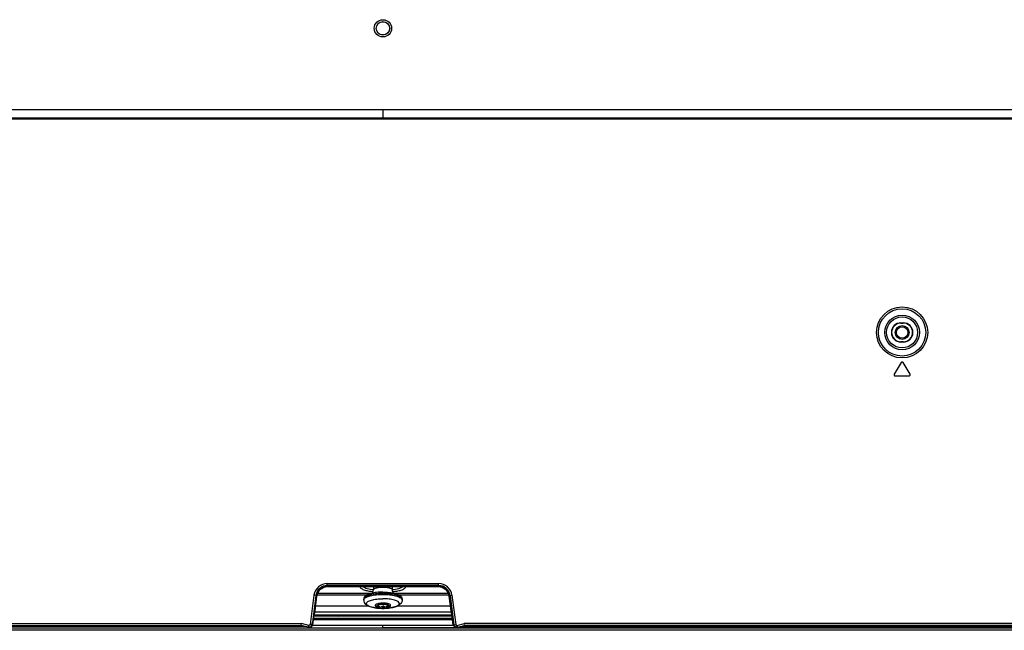
# Model space of a CAD drawing. Units: millimetres. Extents: x 0 to 1189, y 0 to 841.
# Drawn here: x 880 to 1008, y 257 to 336 of the extents above; entities that cross this region are included whole.
import ezdxf

# ---------------------------------------------------------------- set-up
doc = ezdxf.new("R2010")
doc.units = ezdxf.units.MM
doc.header["$LTSCALE"] = 65.395
for name, color, linetype in [('140523_LF6300_KEY_1_1_1', 7, 'CONTINUOUS'), ('3_ALL_AXES', 7, 'CONTINUOUS'), ('7_ALL_FEATURES', 7, 'CONTINUOUS'), ('MANIFOLD_SOLID_BREP_1529169', 7, 'CONTINUOUS')]:
    doc.layers.add(name, color=color, linetype=linetype)

msp = doc.modelspace()

# ---------------------------------------------------------------- linework, layer by layer
at = {"layer": '140523_LF6300_KEY_1_1_1', "color": 7, "linetype": 'Continuous'}
for p, q in [((926.0047, 262.5465), (926.0047, 262.1153)), ((928.4797, 262.1153), (928.4797, 262.5465)), ((924.7422, 260.92), (924.7422, 260.7953)), ((926.5672, 260.1565), (926.5672, 260.0604)), ((926.6834, 259.8537), (926.6834, 259.9503)), ((927.0922, 259.9631), (927.0922, 259.7793)), ((927.3922, 259.9631), (927.3922, 259.7793)), ((927.5672, 259.8701), (927.5672, 259.864)), ((927.801, 259.8537), (927.801, 259.9503)), ((927.9172, 260.1565), (927.9172, 260.0604)), ((929.7422, 260.7953), (929.7422, 260.92)), ((927.0885, 259.7122), (927.2422, 259.7106)), ((927.1921, 259.8621), (927.1921, 259.7649)), ((927.2922, 259.7649), (927.2922, 259.8621))]:
    msp.add_line(p, q, dxfattribs=at)
for centre, radius, start, end in [((926.7642, 256.8462), 4.7693, 101.998089, 102.173281), ((927.7208, 256.8491), 4.7663, 77.82873, 77.984663), ((927.2422, 267.6456), 7.6574, 269.625874, 270.374193), ((927.5781, 260.4676), 0.5638, 291.157107, 293.762037), ((927.6195, 260.3735), 0.461, 293.771654, 296.133271), ((927.2422, 267.2967), 7.4347, 269.614423, 270.38536), ((927.2424, 267.3732), 7.6084, 269.621504, 269.99832), ((927.2422, 267.3079), 7.5431, 270.000045, 270.379869), ((927.2422, 267.0343), 7.3237, 270.000018, 271.24027)]:
    msp.add_arc(centre, radius, start, end, dxfattribs=at)
for points, knots in [([(926.0047, 262.1157), (926.0049, 262.1715), (926.0877, 262.2568), (926.2216, 262.3232), (926.3765, 262.3773), (926.5622, 262.4203), (926.8536, 262.4649), (927.0841, 262.4771), (927.2422, 262.4771)], [0, 0, 0, 0, 0.12463184, 0.2215837, 0.34309611, 0.48643436, 0.64737366, 1, 1, 1, 1]), ([(927.2422, 262.4771), (927.4002, 262.4771), (927.6308, 262.4649), (927.9222, 262.4203), (928.1079, 262.3773), (928.2628, 262.3232), (928.3966, 262.2568), (928.4795, 262.1715), (928.4797, 262.1157)], [0, 0, 0, 0, 0.35262634, 0.51356564, 0.65690389, 0.7784163, 0.87536816, 1, 1, 1, 1]), ([(925.7055, 261.659), (925.5805, 261.6272), (925.3519, 261.5577), (925.049, 261.4119), (924.8133, 261.2126), (924.7422, 261.0168), (924.7422, 260.92)], [0, 0, 0, 0, 0.29907013, 0.55193401, 0.77555601, 1, 1, 1, 1]), ([(925.7585, 261.5082), (925.6146, 261.4772), (925.4117, 261.4245), (925.1625, 261.3283), (924.9368, 261.2183), (924.7422, 261.0617), (924.7422, 260.92)], [0, 0, 0, 0, 0.36220849, 0.5165053, 0.65123299, 1, 1, 1, 1]), ([(924.7646, 260.8929), (924.7872, 260.9419), (924.8715, 261.0398), (925.1451, 261.2139), (925.6542, 261.3773), (926.395, 261.4987), (926.9488, 261.5263), (927.2422, 261.5263)], [0, 0, 0, 0, 0.06165335, 0.14288601, 0.36861967, 0.66488196, 1, 1, 1, 1]), ([(927.2422, 261.8278), (926.9697, 261.8278), (926.4532, 261.8018), (925.9418, 261.719), (925.7055, 261.659)], [0, 0, 0, 0, 0.5278823, 1, 1, 1, 1]), ([(927.2422, 261.6509), (926.9844, 261.6509), (926.4915, 261.629), (926.0025, 261.5601), (925.7727, 261.5113)], [0, 0, 0, 0, 0.52326111, 1, 1, 1, 1]), ([(925.8766, 261.6844), (925.8957, 261.7129), (925.9712, 261.844), (926.0047, 261.9986), (926.0047, 262.1153)], [0, 0, 0, 0, 0.22740548, 1, 1, 1, 1]), ([(927.2422, 261.8278), (927.5147, 261.8278), (928.0311, 261.8018), (928.5426, 261.719), (928.7788, 261.659)], [0, 0, 0, 0, 0.5278823, 1, 1, 1, 1]), ([(928.7131, 261.511), (928.4831, 261.5599), (927.9936, 261.629), (927.5002, 261.6509), (927.2422, 261.6509)], [0, 0, 0, 0, 0.47668141, 1, 1, 1, 1]), ([(927.2422, 261.5263), (927.5356, 261.5263), (928.0894, 261.4987), (928.8302, 261.3773), (929.3393, 261.2139), (929.6129, 261.0398), (929.6972, 260.9419), (929.7198, 260.8929)], [0, 0, 0, 0, 0.33511804, 0.63138033, 0.85711399, 0.93834665, 1, 1, 1, 1]), ([(928.6078, 261.6844), (928.5887, 261.7129), (928.5132, 261.844), (928.4797, 261.9986), (928.4797, 262.1153)], [0, 0, 0, 0, 0.22740548, 1, 1, 1, 1]), ([(929.7422, 260.92), (929.7422, 261.0617), (929.5475, 261.2183), (929.3218, 261.3283), (929.0725, 261.4246), (928.8696, 261.4772), (928.7257, 261.5083)], [0, 0, 0, 0, 0.34876155, 0.48349034, 0.63778978, 1, 1, 1, 1]), ([(928.7788, 261.659), (928.9039, 261.6272), (929.1324, 261.5577), (929.4354, 261.4119), (929.671, 261.2126), (929.7422, 261.0168), (929.7422, 260.92)], [0, 0, 0, 0, 0.29907013, 0.55193401, 0.77555601, 1, 1, 1, 1]), ([(924.7422, 260.7953), (924.7422, 260.6863), (924.7965, 260.4726), (924.9977, 260.2304), (925.2528, 260.0616), (925.6647, 259.892), (926.2807, 259.7588), (926.8031, 259.7184), (927.0837, 259.7123)], [0, 0, 0, 0, 0.11658518, 0.22505167, 0.32990852, 0.44084964, 0.6998104, 1, 1, 1, 1]), ([(927.0837, 259.7123), (926.8198, 259.718), (926.4373, 259.7461), (925.9577, 259.8307), (925.6574, 259.9093), (925.4132, 260.0029), (925.2325, 260.107), (925.1303, 260.2114), (925.0962, 260.2992), (925.0912, 260.4434), (925.2621, 260.5966), (925.4984, 260.7098), (925.7673, 260.7996), (926.0861, 260.8713), (926.5824, 260.9453), (926.974, 260.9658), (927.2422, 260.9658)], [0, 0, 0, 0, 0.17517814, 0.25378692, 0.32302646, 0.38100738, 0.426774, 0.46100159, 0.47509632, 0.4884159, 0.55429848, 0.60478997, 0.66727722, 0.7403867, 0.82200237, 1, 1, 1, 1]), ([(926.3101, 260.2021), (926.2997, 260.1943), (926.2673, 260.1673), (926.2422, 260.1258), (926.2422, 260.0962)], [0, 0, 0, 0, 0.30544521, 1, 1, 1, 1]), ([(926.2422, 260.0962), (926.2422, 260.036), (926.3534, 259.9523), (926.5083, 259.8944), (926.6212, 259.866), (926.6834, 259.8537)], [0, 0, 0, 0, 0.34564556, 0.63609954, 1, 1, 1, 1]), ([(926.5353, 259.986), (926.4797, 260.0022), (926.3865, 260.0353), (926.3002, 260.0895), (926.2732, 260.1205)], [0, 0, 0, 0, 0.58475684, 1, 1, 1, 1]), ([(927.2422, 260.3886), (927.0532, 260.3886), (926.7866, 260.3692), (926.4763, 260.2902), (926.3546, 260.2356), (926.3101, 260.2021)], [0, 0, 0, 0, 0.59028002, 0.82623422, 1, 1, 1, 1]), ([(926.6834, 259.9503), (926.6703, 259.9529), (926.6206, 259.9632), (926.5712, 259.9755), (926.5353, 259.986)], [0, 0, 0, 0, 0.26196064, 1, 1, 1, 1]), ([(927.2422, 260.3538), (927.1559, 260.3538), (926.9951, 260.3447), (926.8073, 260.3123), (926.6853, 260.2697), (926.6123, 260.2335), (926.5673, 260.1869), (926.5672, 260.1565)], [0, 0, 0, 0, 0.35275312, 0.65706753, 0.7784739, 0.87546373, 1, 1, 1, 1]), ([(926.5672, 260.0604), (926.5672, 260.0909), (926.6123, 260.1375), (926.6853, 260.1737), (926.8072, 260.2162), (926.9951, 260.2487), (927.1559, 260.2578), (927.2422, 260.2578)], [0, 0, 0, 0, 0.12453429, 0.22146804, 0.34296443, 0.64718299, 1, 1, 1, 1]), ([(926.6085, 259.9924), (926.6021, 259.9975), (926.5821, 260.0152), (926.5672, 260.0416), (926.5672, 260.0604)], [0, 0, 0, 0, 0.30174325, 1, 1, 1, 1]), ([(926.7129, 259.9379), (926.7022, 259.9419), (926.6658, 259.9564), (926.6304, 259.975), (926.6085, 259.9924)], [0, 0, 0, 0, 0.28830095, 1, 1, 1, 1]), ([(926.8535, 259.899), (926.8406, 259.9017), (926.7931, 259.9122), (926.7462, 259.9256), (926.7129, 259.9379)], [0, 0, 0, 0, 0.27104032, 1, 1, 1, 1]), ([(926.8535, 259.899), (926.8695, 259.8958), (926.8894, 259.8909), (926.9172, 259.8776), (926.9172, 259.8701)], [0, 0, 0, 0, 0.68352895, 1, 1, 1, 1]), ([(927.0922, 259.9631), (927.0922, 259.9672), (927.103, 259.9765), (927.1361, 259.9857), (927.1685, 259.9885), (927.1922, 259.9884)], [0, 0, 0, 0, 0.11686176, 0.33405688, 1, 1, 1, 1]), ([(927.0922, 259.8762), (927.0922, 259.8732), (927.1057, 259.8692), (927.1236, 259.8657), (927.156, 259.8629), (927.1793, 259.8622), (927.1921, 259.8621)], [0, 0, 0, 0, 0.08932789, 0.30431389, 0.62384722, 1, 1, 1, 1]), ([(927.4007, 259.7123), (927.6647, 259.7181), (928.0474, 259.7461), (928.5271, 259.8308), (928.8273, 259.9095), (929.0714, 260.003), (929.252, 260.1071), (929.3541, 260.2116), (929.3882, 260.2993), (929.393, 260.4435), (929.2221, 260.5966), (928.9858, 260.7099), (928.7169, 260.7996), (928.3982, 260.8713), (927.9019, 260.9453), (927.5103, 260.9658), (927.2422, 260.9658)], [0, 0, 0, 0, 0.17532053, 0.25390036, 0.32311143, 0.38107627, 0.42681222, 0.46102978, 0.47512418, 0.4884391, 0.55433491, 0.60482212, 0.66732305, 0.74040459, 0.82199718, 1, 1, 1, 1]), ([(928.2201, 260.1573), (928.1894, 260.1992), (928.0712, 260.2682), (927.8523, 260.3342), (927.5645, 260.3786), (927.3535, 260.3886), (927.2422, 260.3886)], [0, 0, 0, 0, 0.15201242, 0.38175881, 0.6739875, 1, 1, 1, 1]), ([(927.9171, 260.1565), (927.9171, 260.1869), (927.872, 260.2335), (927.799, 260.2697), (927.6771, 260.3123), (927.4892, 260.3447), (927.3284, 260.3538), (927.2422, 260.3538)], [0, 0, 0, 0, 0.12453627, 0.2215261, 0.34293247, 0.64724688, 1, 1, 1, 1]), ([(927.2422, 260.2578), (927.3284, 260.2578), (927.4892, 260.2487), (927.6771, 260.2162), (927.799, 260.1737), (927.872, 260.1375), (927.9171, 260.0909), (927.9171, 260.0604)], [0, 0, 0, 0, 0.35275253, 0.65706728, 0.77847391, 0.87546391, 1, 1, 1, 1]), ([(927.3922, 259.9631), (927.3922, 259.9672), (927.3812, 259.9764), (927.3483, 259.9857), (927.3159, 259.9885), (927.2922, 259.9884)], [0, 0, 0, 0, 0.1172735, 0.33464012, 1, 1, 1, 1]), ([(927.3922, 259.8762), (927.3922, 259.8732), (927.3786, 259.8692), (927.3607, 259.8657), (927.3283, 259.8629), (927.305, 259.8622), (927.2922, 259.8621)], [0, 0, 0, 0, 0.08943977, 0.30433846, 0.62382385, 1, 1, 1, 1]), ([(929.7422, 260.7953), (929.7422, 260.6863), (929.6879, 260.4726), (929.4866, 260.2304), (929.2315, 260.0616), (928.8197, 259.892), (928.2036, 259.7588), (927.6813, 259.7184), (927.4007, 259.7123)], [0, 0, 0, 0, 0.11658518, 0.22505167, 0.32990852, 0.44084964, 0.6998104, 1, 1, 1, 1]), ([(927.6308, 259.899), (927.6149, 259.8958), (927.595, 259.8909), (927.5672, 259.8776), (927.5672, 259.8701)], [0, 0, 0, 0, 0.68354247, 1, 1, 1, 1]), ([(927.7816, 259.9418), (927.7706, 259.9375), (927.7213, 259.92), (927.6704, 259.9072), (927.6308, 259.899)], [0, 0, 0, 0, 0.22648175, 1, 1, 1, 1]), ([(927.801, 259.8537), (927.863, 259.866), (927.9759, 259.8944), (928.131, 259.9522), (928.242, 260.036), (928.2421, 260.0962)], [0, 0, 0, 0, 0.36345539, 0.65436272, 1, 1, 1, 1]), ([(927.9491, 259.986), (927.9375, 259.9826), (927.8886, 259.969), (927.839, 259.9578), (927.801, 259.9503)], [0, 0, 0, 0, 0.23756915, 1, 1, 1, 1]), ([(927.9171, 260.0604), (927.9171, 260.0514), (927.9046, 260.0036), (927.8572, 259.9766), (927.8225, 259.9596)], [0, 0, 0, 0, 0.18936597, 1, 1, 1, 1]), ([(928.2112, 260.1205), (928.1842, 260.0895), (928.0978, 260.0353), (928.0047, 260.0022), (927.9491, 259.986)], [0, 0, 0, 0, 0.4152441, 1, 1, 1, 1]), ([(928.2421, 260.0962), (928.2421, 260.1121), (928.2355, 260.1342), (928.2236, 260.1525), (928.2201, 260.1573)], [0, 0, 0, 0, 0.72629086, 1, 1, 1, 1]), ([(926.7672, 259.8434), (926.7456, 259.8447), (926.7175, 259.8476), (926.6898, 259.8525), (926.6834, 259.8537)], [0, 0, 0, 0, 0.76801155, 1, 1, 1, 1]), ([(926.8422, 259.8427), (926.8476, 259.843), (926.866, 259.8443), (926.8845, 259.8466), (926.897, 259.8502)], [0, 0, 0, 0, 0.29530556, 1, 1, 1, 1]), ([(926.897, 259.8502), (926.8999, 259.851), (926.9073, 259.8534), (926.9172, 259.8587), (926.9172, 259.864)], [0, 0, 0, 0, 0.36832912, 1, 1, 1, 1]), ([(927.1921, 259.7649), (927.1793, 259.765), (927.156, 259.7658), (927.1236, 259.7686), (927.1056, 259.7722), (927.0922, 259.7762), (927.0922, 259.7793)], [0, 0, 0, 0, 0.37593377, 0.69533379, 0.91025749, 1, 1, 1, 1]), ([(927.2922, 259.7649), (927.305, 259.765), (927.3283, 259.7658), (927.3607, 259.7686), (927.3787, 259.7722), (927.3922, 259.7762), (927.3922, 259.7793)], [0, 0, 0, 0, 0.37589574, 0.69521645, 0.91011641, 1, 1, 1, 1]), ([(927.5672, 259.864), (927.5672, 259.8626), (927.5707, 259.8545), (927.5803, 259.8522), (927.5871, 259.8503)], [0, 0, 0, 0, 0.15965813, 1, 1, 1, 1]), ([(927.5871, 259.8503), (927.5894, 259.8496), (927.6003, 259.8469), (927.6116, 259.8453), (927.6204, 259.8444)], [0, 0, 0, 0, 0.21279586, 1, 1, 1, 1]), ([(927.7172, 259.8434), (927.7388, 259.8447), (927.7668, 259.8476), (927.7946, 259.8525), (927.801, 259.8537)], [0, 0, 0, 0, 0.76801091, 1, 1, 1, 1])]:
    msp.add_open_spline(points, degree=3, knots=knots, dxfattribs=at)
for points in [[(924.7422, 260.7953), (924.7422, 260.8287), (924.7506, 260.8626), (924.7646, 260.8929)], [(926.2732, 260.1205), (926.2656, 260.1292), (926.2587, 260.1388), (926.2534, 260.1491)], [(928.2277, 260.1432), (928.2229, 260.1351), (928.2173, 260.1276), (928.2112, 260.1205)], [(929.7198, 260.8929), (929.7337, 260.8626), (929.7422, 260.8287), (929.7422, 260.7953)], [(926.7672, 259.8434), (926.7921, 259.8418), (926.8172, 259.8414), (926.8422, 259.8427)], [(927.6204, 259.8444), (927.6274, 259.8436), (927.6344, 259.8431), (927.6415, 259.8427)], [(927.6415, 259.8427), (927.6667, 259.8414), (927.692, 259.8418), (927.7172, 259.8434)]]:
    msp.add_open_spline(points, degree=3, dxfattribs=at)
at = {"layer": '3_ALL_AXES', "color": 7, "linetype": 'Continuous'}
for p, q in [((776.0224, 324.6077), (1128.526, 324.6077)), ((927.2422, 324.6077), (927.2422, 323.3638)), ((775.2341, 323.5127), (1079.2619, 323.5127)), ((775.2341, 323.3638), (1079.2619, 323.3638)), ((994.5922, 296.8465), (994.8922, 296.8465)), ((994.5922, 296.8116), (994.5922, 296.8465)), ((994.5922, 296.8116), (994.8922, 296.8116)), ((994.8922, 296.8116), (994.8922, 296.8465)), ((994.8922, 294.3814), (994.5922, 294.3814)), ((994.5922, 294.3814), (994.5922, 294.3465)), ((994.8922, 294.3465), (994.5922, 294.3465)), ((994.8922, 294.3814), (994.8922, 294.3465)), ((994.6136, 291.6737), (993.7136, 290.1737)), ((995.7708, 290.1737), (994.8708, 291.6737)), ((993.8422, 289.9465), (995.6422, 289.9465)), ((920.0078, 262.9294), (934.4765, 262.9294)), ((934.4765, 262.6798), (920.0078, 262.6798)), ((934.4034, 262.5965), (920.0809, 262.5965)), ((934.4765, 262.6798), (934.4034, 262.5965)), ((934.4765, 262.6798), (934.4765, 262.9294)), ((935.9619, 261.3758), (935.8856, 261.2889)), ((935.9619, 261.3758), (936.2094, 261.4082)), ((935.9619, 261.3758), (936.4572, 257.5835)), ((936.2094, 261.4082), (936.7047, 257.6159)), ((918.5027, 260.0282), (925.3457, 260.0282)), ((929.1386, 260.0282), (935.9817, 260.0282)), ((936.217, 258.6966), (918.2674, 258.6966)), ((918.2792, 258.7896), (936.2051, 258.7896)), ((936.0879, 259.2384), (918.3965, 259.2384)), ((933.2088, 258.7255), (921.2756, 258.7255)), ((933.2088, 258.7255), (933.2088, 258.7896)), ((933.2453, 258.7282), (933.2362, 258.7896)), ((933.2453, 258.7282), (933.6607, 258.7896)), ((936.4322, 257.4965), (918.0522, 257.4965)), ((918.0723, 257.509), (936.412, 257.509)), ((936.2772, 258.2253), (918.2071, 258.2253)), ((918.2351, 258.444), (936.2493, 258.444)), ((927.2422, 257.1693), (927.2422, 257.4965)), ((936.3593, 257.5835), (936.4259, 257.5835)), ((936.412, 257.8335), (936.4044, 257.8335)), ((936.412, 257.5835), (936.4127, 257.5765)), ((936.4127, 257.5765), (936.4309, 257.4993)), ((936.4156, 257.6683), (936.4259, 257.5835)), ((936.4407, 257.6904), (936.4559, 257.5826)), ((936.444, 257.6683), (936.444, 257.6674)), ((936.4559, 257.5835), (936.4572, 257.5835)), ((936.4559, 257.5835), (936.4559, 257.5826)), ((936.4559, 257.5826), (936.4592, 257.5618)), ((936.4572, 257.5835), (936.7047, 257.6159)), ((936.4593, 257.5618), (936.4592, 257.5618)), ((936.4592, 257.5618), (936.4796, 257.4863)), ((936.8812, 257.2488), (936.8978, 257.4982)), ((936.8978, 257.4982), (937.8243, 257.7465)), ((936.9625, 257.2567), (936.8978, 257.4982)), ((936.9623, 257.2567), (937.8572, 257.4965)), ((937.2974, 257.3465), (1109.7317, 257.3465)), ((937.6058, 257.4291), (1109.7769, 257.4291)), ((1109.8444, 257.7465), (937.8243, 257.7465)), ((937.8572, 257.4965), (937.8243, 257.7465)), ((1109.798, 257.4965), (937.8572, 257.4965)), ((744.8813, 257.154), (927.2422, 257.1701)), ((1109.5989, 257.1478), (744.8854, 257.1478)), ((745.1918, 256.904), (1109.2925, 256.904)), ((1109.2158, 256.8567), (745.2685, 256.8567)), ((1109.603, 257.154), (927.2422, 257.1701)), ((927.2422, 257.1693), (1109.6027, 257.1536)), ((936.7738, 257.2551), (936.8659, 257.2472))]:
    msp.add_line(p, q, dxfattribs=at)
for points in [[(936.4199, 257.8079), (936.4197, 257.8086), (936.4198, 257.8081), (936.4205, 257.8053), (936.4217, 257.8005), (936.4231, 257.794), (936.4248, 257.7857)], [(936.4248, 257.7857), (936.4267, 257.776), (936.4287, 257.7649), (936.4309, 257.7525), (936.4332, 257.7388)], [(936.4309, 257.4993), (936.4624, 257.4308), (936.5066, 257.3735), (936.5614, 257.3283)], [(936.4332, 257.7388), (936.4356, 257.7238), (936.4381, 257.7077), (936.4407, 257.6904)], [(936.4796, 257.4863), (936.5101, 257.4249), (936.5508, 257.3734), (936.6003, 257.3319), (936.6572, 257.2997), (936.721, 257.2757), (936.7918, 257.2592), (936.8704, 257.2495), (936.8813, 257.2487)], [(936.5614, 257.3283), (936.6248, 257.2945), (936.6957, 257.2705), (936.7738, 257.2551)]]:
    msp.add_lwpolyline(points, dxfattribs=at)
for radius in [3.3231, 3.0735, 2.2624, 2.0128]:
    msp.add_circle((994.7422, 295.5965), radius, dxfattribs=at)
for centre, radius, start, end in [((994.5922, 295.5965), 1.25, 90, 270), ((994.5922, 295.5965), 1.2151, 90, 270), ((994.8922, 295.5965), 1.25, 270, 90), ((994.8922, 295.5965), 1.2151, 270, 90), ((994.7422, 291.5965), 0.15, 30.963757, 149.036243), ((993.8422, 290.0965), 0.15, 149.036243, 270), ((995.6422, 290.0965), 0.15, 270, 30.963757), ((934.4771, 261.1825), 1.7469, 7.420907, 90.020284), ((934.4778, 261.1833), 1.4965, 7.39123, 90.04996), ((933.2092, 258.9724), 0.2469, 269.88742, 278.397159), ((939.0536, 257.998), 2.6584, 185.495523, 186.275703), ((939.8133, 258.0809), 3.4227, 186.264792, 186.924774), ((936.5119, 257.8466), 0.1007, 187.473886, 204.851219), ((936.8896, 257.6455), 0.4817, 187.385811, 191.838989), ((936.8277, 257.6323), 0.4184, 191.816559, 197.885109), ((936.4586, 257.5966), 0.1001, 247.249537, 253.555268), ((936.9287, 257.6454), 0.5066, 187.012247, 187.738114), ((933.3926, 257.2442), 3.0807, 7.912288, 9.293388), ((937.0435, 257.6644), 0.5932, 187.836766, 189.963915), ((936.9318, 257.6449), 0.4786, 187.370929, 192.346301), ((936.8693, 257.6313), 0.4146, 192.343698, 198.156884), ((936.9022, 258.0977), 0.8506, 262.565171, 265.049584), ((936.9092, 258.1745), 0.9278, 265.026614, 265.805291), ((936.9148, 258.2559), 1.0094, 265.827149, 268.09358), ((936.943, 258.1821), 0.9354, 264.933694, 266.212712), ((936.943, 258.1927), 0.946, 265.268118, 266.262263), ((936.9063, 258.3383), 1.0918, 267.882686, 268.687057), ((936.8978, 257.4984), 0.2502, 266.208395, 284.996908), ((936.9178, 258.3333), 1.0868, 268.069357, 268.283378), ((936.9072, 258.3783), 1.1318, 268.684224, 268.99739), ((936.8928, 257.497), 0.2501, 268.286242, 284.99883)]:
    msp.add_arc(centre, radius, start, end, dxfattribs=at)
msp.add_ellipse((934.3962, 261.0903), major_axis=(0.7271, 1.3213), ratio=0.99430604, start_param=-0.93787317, end_param=0.50064493, dxfattribs=at)
for points in [[(936.3592, 257.5843), (936.3633, 257.5511), (936.389, 257.5172), (936.4198, 257.5043)], [(936.4044, 257.8335), (936.4067, 257.8164), (936.4137, 257.7993), (936.4243, 257.7855)], [(936.4267, 257.5772), (936.4291, 257.5596), (936.4324, 257.5421), (936.4368, 257.525)], [(936.4368, 257.525), (936.4418, 257.5056), (936.4483, 257.4865), (936.4563, 257.4681)], [(936.4563, 257.4681), (936.4649, 257.4484), (936.4755, 257.4293), (936.4878, 257.4116)], [(936.5732, 257.3209), (936.637, 257.2821), (936.7128, 257.2625), (936.787, 257.2534)], [(936.787, 257.2534), (936.8132, 257.2502), (936.8395, 257.2482), (936.8659, 257.2472)]]:
    msp.add_open_spline(points, degree=3, dxfattribs=at)
for points, knots in [([(936.4044, 257.8335), (936.4023, 257.8335), (936.4031, 257.8211), (936.402, 257.8075), (936.4045, 257.7773), (936.4062, 257.7559), (936.4074, 257.7434)], [0, 0, 0, 0, 0.07006271, 0.26775487, 0.58417814, 1, 1, 1, 1]), ([(936.4329, 257.7417), (936.4308, 257.7544), (936.4268, 257.7763), (936.4216, 257.8068), (936.4163, 257.8214), (936.4144, 257.8335), (936.412, 257.8335)], [0, 0, 0, 0, 0.4094734, 0.72413127, 0.92450451, 1, 1, 1, 1]), ([(936.4156, 257.6683), (936.417, 257.6652), (936.4284, 257.6621), (936.4375, 257.6611), (936.4442, 257.6607)], [0, 0, 0, 0, 0.33197345, 1, 1, 1, 1]), ([(936.4259, 257.5835), (936.4273, 257.5804), (936.4395, 257.5772), (936.4491, 257.5762), (936.4561, 257.5759)], [0, 0, 0, 0, 0.33019501, 1, 1, 1, 1]), ([(936.4296, 257.5038), (936.4417, 257.4663), (936.4782, 257.3942), (936.5395, 257.3414), (936.5732, 257.3209)], [0, 0, 0, 0, 0.49997756, 1, 1, 1, 1]), ([(936.8649, 257.2499), (936.7734, 257.2575), (936.6294, 257.2891), (936.497, 257.4261), (936.4673, 257.5163), (936.4593, 257.5618)], [0, 0, 0, 0, 0.49886861, 0.74922697, 1, 1, 1, 1]), ([(936.4753, 257.502), (936.488, 257.4634), (936.5266, 257.3893), (936.6552, 257.2841), (936.7797, 257.2575), (936.8604, 257.2504)], [0, 0, 0, 0, 0.25036493, 0.50064912, 1, 1, 1, 1]), ([(936.4878, 257.4116), (936.5211, 257.364), (936.6185, 257.2885), (936.734, 257.2618), (936.7921, 257.2542)], [0, 0, 0, 0, 0.49766881, 1, 1, 1, 1]), ([(936.7047, 257.6159), (936.7074, 257.5953), (936.716, 257.551), (936.7749, 257.5184), (936.8351, 257.5043), (936.8769, 257.4996), (936.8978, 257.4982)], [0, 0, 0, 0, 0.24955047, 0.49758618, 0.74868413, 1, 1, 1, 1])]:
    msp.add_open_spline(points, degree=3, knots=knots, dxfattribs=at)
at = {"layer": '7_ALL_FEATURES', "color": 7, "linetype": 'Continuous'}
for p, q in [((920.0078, 262.6798), (920.0078, 262.9294)), ((920.0078, 262.6798), (920.0809, 262.5965)), ((920.0688, 262.5957), (920.0688, 262.5465)), ((920.0688, 262.5465), (934.4156, 262.5465)), ((934.4156, 262.5957), (934.4156, 262.5465)), ((934.4821, 262.5449), (934.5182, 262.5427)), ((918.2749, 261.4082), (917.7796, 257.6159)), ((918.5225, 261.3758), (918.0272, 257.5835)), ((918.1252, 257.5843), (918.5988, 261.2889)), ((918.5225, 261.3758), (918.2749, 261.4082)), ((918.4233, 259.4082), (918.6674, 261.3166)), ((918.5225, 261.3758), (918.5988, 261.2889)), ((918.7007, 261.4786), (925.2193, 261.4786)), ((918.7747, 261.6962), (925.8744, 261.6962)), ((928.612, 261.6962), (935.7095, 261.6962)), ((929.265, 261.4786), (935.7838, 261.4786)), ((935.8169, 261.3166), (936.0612, 259.4072)), ((936.3592, 257.5843), (935.8856, 261.2889)), ((936.2031, 258.8051), (918.2812, 258.8051)), ((936.2015, 258.8175), (918.2828, 258.8175)), ((920.4972, 258.6966), (919.8681, 258.7896)), ((920.8236, 258.7896), (921.4527, 258.6966)), ((921.2391, 258.7282), (921.2481, 258.7896)), ((921.2756, 258.7255), (921.2756, 258.7896)), ((921.2756, 258.7255), (921.4714, 258.6966)), ((933.2088, 258.7255), (933.013, 258.6966)), ((933.2453, 258.7282), (933.0316, 258.6966)), ((934.6163, 258.7896), (933.9872, 258.6966)), ((936.0756, 259.3104), (936.0827, 259.2676)), ((744.64, 257.7465), (916.66, 257.7465)), ((744.6908, 257.4965), (916.6271, 257.4965)), ((744.7088, 257.4291), (916.8785, 257.4291)), ((917.1869, 257.3465), (744.7526, 257.3465)), ((916.6271, 257.4965), (916.66, 257.7465)), ((917.5219, 257.2567), (916.6271, 257.4965)), ((917.5866, 257.4982), (916.66, 257.7465)), ((917.5219, 257.2567), (917.5866, 257.4982)), ((917.6031, 257.2488), (917.5866, 257.4982)), ((918.0272, 257.5835), (917.7796, 257.6159)), ((918.0047, 257.4863), (918.0252, 257.5618)), ((918.0251, 257.5618), (918.0252, 257.5618)), ((918.0252, 257.5618), (918.0285, 257.5826)), ((918.0285, 257.5835), (918.0272, 257.5835)), ((918.0285, 257.5835), (918.0285, 257.5826)), ((918.0403, 257.6683), (918.0403, 257.6674)), ((918.0535, 257.4993), (918.0716, 257.5765)), ((918.0687, 257.6683), (918.0585, 257.5835)), ((918.0585, 257.5835), (918.1251, 257.5835)), ((918.0724, 257.5835), (918.0716, 257.5765)), ((918.0723, 257.8335), (918.0799, 257.8335)), ((744.8816, 257.1536), (927.2422, 257.1693)), ((917.6016, 257.2471), (917.5991, 257.247))]:
    msp.add_line(p, q, dxfattribs=at)
for points in [[(918.6674, 261.3166), (918.684, 261.4171), (918.7314, 261.5918), (918.8011, 261.7596), (918.8923, 261.9174), (919.0033, 262.0624), (919.1323, 262.1921), (919.277, 262.3041), (919.435, 262.3965), (919.6035, 262.4677), (919.7793, 262.5165)], [(919.7793, 262.5165), (919.9595, 262.5422), (919.9984, 262.5447)], [(934.5182, 262.5427), (934.6985, 262.5179), (934.8746, 262.4699), (935.0434, 262.3995), (935.2018, 262.3078), (935.3471, 262.1965), (935.4767, 262.0674), (935.5884, 261.9229), (935.6803, 261.7655), (935.7508, 261.5981), (935.799, 261.4235), (935.8169, 261.3166)], [(918.3062, 259.0006), (918.3156, 259.0069), (918.3309, 259.0228), (918.3416, 259.0385), (918.3492, 259.0534), (918.3554, 259.0685), (918.3611, 259.0849), (918.3667, 259.1032), (918.3722, 259.1239), (918.3779, 259.1474), (918.3838, 259.1742), (918.39, 259.2043), (918.3964, 259.238), (918.403, 259.2753)], [(918.403, 259.2753), (918.4097, 259.3162), (918.4165, 259.3606), (918.4233, 259.4082)], [(936.0612, 259.4072), (936.0684, 259.357), (936.0756, 259.3104)], [(936.0827, 259.2676), (936.0896, 259.2288), (936.0964, 259.194), (936.1029, 259.163), (936.1092, 259.1357), (936.1153, 259.112), (936.1212, 259.0914), (936.1271, 259.0734), (936.1334, 259.0572), (936.141, 259.0416), (936.1514, 259.0254), (936.1667, 259.0087), (936.1781, 259.0007)], [(917.603, 257.2487), (917.614, 257.2495), (917.6926, 257.2592), (917.7633, 257.2757), (917.8271, 257.2997), (917.8841, 257.3319), (917.9335, 257.3734), (917.9742, 257.4249), (918.0047, 257.4863)], [(917.6184, 257.2472), (917.7105, 257.2551), (917.7887, 257.2705), (917.8595, 257.2945), (917.9229, 257.3283)], [(917.9229, 257.3283), (917.9777, 257.3735), (918.0219, 257.4308), (918.0535, 257.4993)], [(918.0285, 257.5835), (918.0416, 257.6764), (918.0445, 257.696), (918.0472, 257.7144), (918.0499, 257.7313), (918.0525, 257.7467)], [(918.0525, 257.7467), (918.0549, 257.7606), (918.0571, 257.773), (918.0591, 257.7837), (918.061, 257.7927), (918.0626, 257.7999), (918.0638, 257.8052), (918.0646, 257.8082), (918.0647, 257.8087)]]:
    msp.add_lwpolyline(points, dxfattribs=at)
for radius in [1.125, 0.875, 0.8625]:
    msp.add_circle((927.2422, 335.1465), radius, dxfattribs=at)
for centre, radius, start, end in [((920.0072, 261.1825), 1.7469, 89.979716, 172.579093), ((920.0065, 261.1833), 1.4965, 89.95004, 172.60877), ((920.0689, 261.1327), 1.4137, 91.339839, 92.857687), ((920.0688, 261.1361), 1.4103, 90.000801, 91.33984), ((934.4156, 261.136), 1.4105, 88.665465, 89.999279), ((934.4155, 261.1328), 1.4136, 87.301935, 88.665515), ((921.2751, 258.9724), 0.2469, 261.602841, 270.11258), ((917.615, 257.6313), 0.4146, 341.843116, 347.656302), ((917.5526, 257.6449), 0.4786, 347.653699, 352.629071), ((917.4408, 257.6644), 0.5932, 350.036085, 352.163234), ((921.0917, 257.2442), 3.0807, 170.706612, 172.087712), ((918.0258, 257.5966), 0.1001, 286.444732, 292.750463), ((917.6566, 257.6323), 0.4184, 342.114891, 348.183441), ((917.5557, 257.6454), 0.5066, 352.261886, 352.987753), ((917.9724, 257.8466), 0.1007, 335.147865, 352.526109), ((917.5947, 257.6455), 0.4817, 348.161011, 352.614189), ((914.671, 258.0809), 3.4227, 353.075226, 353.735208), ((915.4308, 257.998), 2.6584, 353.724297, 354.504477), ((917.5866, 257.4984), 0.2502, 255.003092, 273.791605), ((917.5916, 257.497), 0.2501, 255.00117, 271.713758), ((917.5771, 258.3783), 1.1318, 271.00261, 271.315776), ((917.5694, 258.2588), 1.0122, 271.822398, 274.159929), ((917.5413, 258.1821), 0.9354, 273.787288, 275.066306), ((917.5781, 258.3383), 1.0918, 271.312943, 272.117314), ((917.5812, 258.2602), 1.0137, 272.106605, 273.867919), ((917.5751, 258.1748), 0.9281, 274.183424, 274.973308), ((917.59, 258.1355), 0.8886, 273.84038, 276.940103)]:
    msp.add_arc(centre, radius, start, end, dxfattribs=at)
msp.add_ellipse((920.0882, 261.0903), major_axis=(-0.7271, 1.3213), ratio=0.99430604, start_param=5.78254037, end_param=7.22105847, dxfattribs=at)
for points, knots in [([(924.2446, 262.5464), (924.2574, 262.4615), (924.3648, 262.3375), (924.5508, 262.2234), (924.8483, 262.0934), (925.3242, 261.9741), (925.7363, 261.9226), (925.9629, 261.9057)], [0, 0, 0, 0, 0.13508225, 0.23082406, 0.34790515, 0.64242032, 1, 1, 1, 1]), ([(924.6523, 262.5461), (924.7199, 262.4911), (924.8934, 262.392), (925.3421, 262.2308), (925.7301, 262.1699), (926.0074, 262.1459)], [0, 0, 0, 0, 0.1831473, 0.41512344, 1, 1, 1, 1]), ([(928.4773, 262.1459), (928.7545, 262.1699), (929.1424, 262.2309), (929.591, 262.392), (929.7644, 262.4912), (929.8321, 262.5461)], [0, 0, 0, 0, 0.58487381, 0.81684966, 1, 1, 1, 1]), ([(928.5216, 261.9058), (928.7482, 261.9226), (929.1603, 261.9741), (929.6361, 262.0934), (929.9335, 262.2234), (930.1196, 262.3375), (930.2269, 262.4616), (930.2398, 262.5464)], [0, 0, 0, 0, 0.35757586, 0.65208881, 0.76916933, 0.86491139, 1, 1, 1, 1]), ([(918.6411, 261.3164), (918.6439, 261.3162), (918.6521, 261.3158), (918.6603, 261.3151), (918.6655, 261.3159)], [0, 0, 0, 0, 0.34999985, 1, 1, 1, 1]), ([(918.6655, 261.3159), (918.666, 261.3159), (918.6666, 261.316), (918.6674, 261.3164), (918.6674, 261.3166)], [0, 0, 0, 0, 0.68112957, 1, 1, 1, 1]), ([(935.8188, 261.3159), (935.8184, 261.3159), (935.8177, 261.316), (935.817, 261.3164), (935.817, 261.3166)], [0, 0, 0, 0, 0.68113073, 1, 1, 1, 1]), ([(935.8432, 261.3164), (935.8404, 261.3162), (935.8323, 261.3158), (935.8241, 261.3151), (935.8188, 261.3159)], [0, 0, 0, 0, 0.3499994, 1, 1, 1, 1]), ([(918.3641, 259.4514), (918.3728, 259.4504), (918.3879, 259.4491), (918.4092, 259.4468), (918.4193, 259.4479), (918.4283, 259.4464), (918.4285, 259.448)], [0, 0, 0, 0, 0.40400951, 0.72223523, 0.92628472, 1, 1, 1, 1]), ([(936.1202, 259.4514), (936.1116, 259.4504), (936.0965, 259.4491), (936.0752, 259.4468), (936.065, 259.4479), (936.056, 259.4464), (936.0558, 259.448)], [0, 0, 0, 0, 0.40400954, 0.72223527, 0.92628474, 1, 1, 1, 1]), ([(917.7796, 257.6159), (917.7769, 257.5953), (917.7684, 257.551), (917.7094, 257.5184), (917.6493, 257.5043), (917.6074, 257.4996), (917.5866, 257.4982)], [0, 0, 0, 0, 0.24955047, 0.49758618, 0.74868413, 1, 1, 1, 1]), ([(917.603, 257.2487), (917.6507, 257.2518), (917.7456, 257.2649), (917.8809, 257.3179), (917.9857, 257.4221), (918.0168, 257.515), (918.0251, 257.5618)], [0, 0, 0, 0, 0.2507733, 0.50098552, 0.75028706, 1, 1, 1, 1]), ([(917.9965, 257.4116), (917.9598, 257.3591), (917.8487, 257.2788), (917.7201, 257.2559), (917.6556, 257.2502)], [0, 0, 0, 0, 0.49716467, 1, 1, 1, 1]), ([(918.0548, 257.5038), (918.0426, 257.4663), (918.0061, 257.3942), (917.9448, 257.3414), (917.9112, 257.3209)], [0, 0, 0, 0, 0.49997756, 1, 1, 1, 1]), ([(918.0585, 257.5835), (918.057, 257.5804), (918.0449, 257.5772), (918.0353, 257.5762), (918.0282, 257.5759)], [0, 0, 0, 0, 0.33019501, 1, 1, 1, 1]), ([(918.0687, 257.6683), (918.0674, 257.6652), (918.056, 257.6621), (918.0468, 257.6611), (918.0402, 257.6607)], [0, 0, 0, 0, 0.33197345, 1, 1, 1, 1]), ([(918.0514, 257.7417), (918.0535, 257.7544), (918.0576, 257.7763), (918.0627, 257.8068), (918.0681, 257.8214), (918.0699, 257.8335), (918.0723, 257.8335)], [0, 0, 0, 0, 0.4094734, 0.72413127, 0.92450451, 1, 1, 1, 1]), ([(918.0799, 257.8335), (918.082, 257.8335), (918.0812, 257.8211), (918.0824, 257.8075), (918.0799, 257.7773), (918.0782, 257.7559), (918.077, 257.7434)], [0, 0, 0, 0, 0.07006271, 0.26775487, 0.58417814, 1, 1, 1, 1])]:
    msp.add_open_spline(points, degree=3, knots=knots, dxfattribs=at)
for points in [[(918.6051, 261.3197), (918.6171, 261.3184), (918.6291, 261.3173), (918.6411, 261.3164)], [(935.8792, 261.3197), (935.8673, 261.3184), (935.8553, 261.3173), (935.8432, 261.3164)], [(917.9112, 257.3209), (917.8473, 257.2821), (917.7716, 257.2625), (917.6974, 257.2534)], [(918.0281, 257.4681), (918.0194, 257.4483), (918.0088, 257.4293), (917.9965, 257.4116)], [(918.0475, 257.525), (918.0425, 257.5056), (918.0361, 257.4865), (918.0281, 257.4681)], [(918.0576, 257.5772), (918.0553, 257.5596), (918.0519, 257.5421), (918.0475, 257.525)], [(918.0799, 257.8335), (918.0777, 257.8164), (918.0706, 257.7993), (918.0601, 257.7855)], [(918.1252, 257.5843), (918.1211, 257.5511), (918.0954, 257.5172), (918.0645, 257.5043)]]:
    msp.add_open_spline(points, degree=3, dxfattribs=at)
at = {"layer": 'MANIFOLD_SOLID_BREP_1529169', "color": 7, "linetype": 'Continuous'}
for radius in [0.9, 0.75]:
    msp.add_circle((994.7422, 295.5965), radius, dxfattribs=at)

doc.saveas('drawing.dxf')
